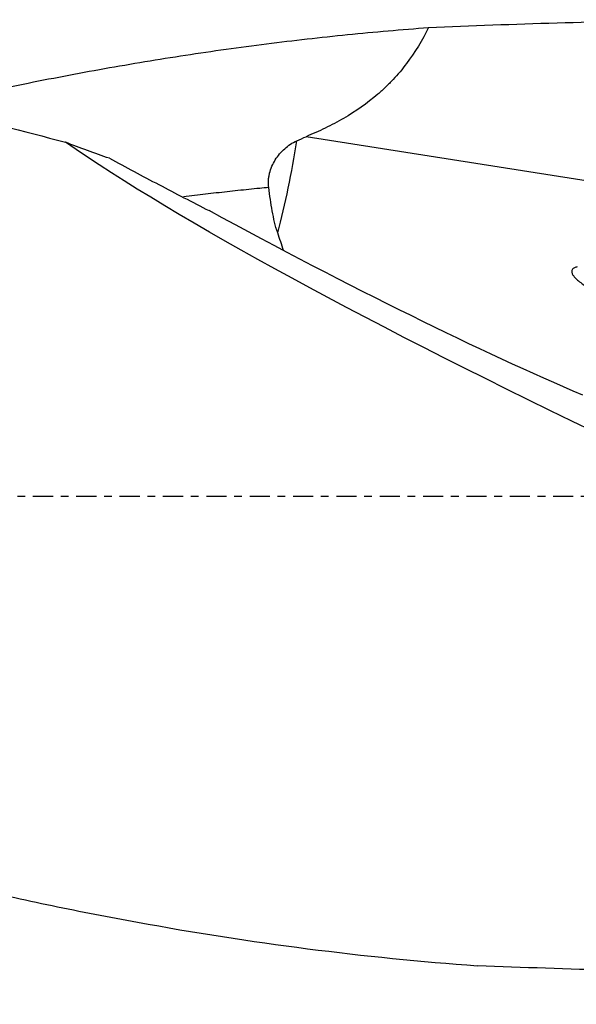
# Model space of a CAD drawing. Units: millimetres. Extents: x -97 to 181, y -81 to 31.
# Drawn here: x 90 to 120, y -28 to 26 of the extents above; entities that cross this region are included whole.
import ezdxf

# ---------------------------------------------------------------- set-up
doc = ezdxf.new("R2010")
doc.units = ezdxf.units.MM
doc.linetypes.add('CENTER', pattern=[47.5, 22, -8.5, 8.5, -8.5])
for name, color, linetype in [('1', 4, 'CONTINUOUS'), ('SK2', 7, 'CONTINUOUS'), ('SK4', 2, 'CENTER')]:
    doc.layers.add(name, color=color, linetype=linetype)
doc.styles.add('DEFAULT', font='simplex.shx')
doc.dimstyles.get("Standard").update_dxf_attribs({"dimtxt": 0.18, "dimasz": 0.18, "dimexe": 0.18, "dimexo": 0.0625, "dimgap": 0.09, "dimtad": 1, "dimzin": 0, "dimdsep": 52, "dimtxsty": 'Standard', "dimcen": 0.09, "dimadec": 0, "dimazin": 0, "dimtfac": 1, "dimtdec": 4, "dimtofl": 0, "dimtmove": 0, "dimatfit": 3, "dimfxl": 1, "dimtolj": 1, "dimtzin": 0, "dimarcsym": 0})

# ---------------------------------------------------------------- blocks, each defined once
blk = doc.blocks.new('DimnDraft3D1')
at = {"layer": 'SK2'}
for p, q in [((-70, -21.5875), (-70, -73.29455)), ((151, -28.5875), (151, -73.29455)), ((-70, -70.11955), (151, -70.11955))]:
    blk.add_line(p, q, dxfattribs=at)
for points in [[(-70, -70.11955), (-65.825003, -69.193975), (-65.824997, -71.045125), (-70, -70.11955)], [(151, -70.11955), (146.825003, -71.045125), (146.824997, -69.193975), (151, -70.11955)]]:
    blk.add_solid(points, dxfattribs=at)
at = {"layer": 'SK2', "insert": (33.406579, -67.0258), "char_height": 4.5, "attachment_point": 7, "line_spacing_factor": 1.084337, "style": 'DEFAULT'}
blk.add_mtext('\\W01.000;\\fsimplex.shx,bigfont.shx;(221) ', dxfattribs=at)
blk = doc.blocks.new('DimnDraft3D4')
at = {"layer": 'SK2'}
for p, q in [((37, -11.5875), (37, -51.3258)), ((151, -28.5875), (151, -51.3258)), ((37, -48.1508), (151, -48.1508))]:
    blk.add_line(p, q, dxfattribs=at)
for points in [[(37, -48.1508), (41.174997, -47.225225), (41.175003, -49.076375), (37, -48.1508)], [(151, -48.1508), (146.825003, -49.076375), (146.824997, -47.225225), (151, -48.1508)]]:
    blk.add_solid(points, dxfattribs=at)
at = {"layer": 'SK2', "insert": (91.732237, -47.0258), "char_height": 4.5, "attachment_point": 7, "line_spacing_factor": 1.084337, "style": 'DEFAULT'}
blk.add_mtext('\\W01.000;\\fsimplex.shx,bigfont.shx;114 ', dxfattribs=at)

msp = doc.modelspace()

# ---------------------------------------------------------------- linework, layer by layer
at = {"layer": '1'}
msp.add_line((126.33, 16.421), (105.489, 19.697), dxfattribs=at)
at = {"layer": '1', "extrusion": (0, 0, -1)}
for centre, major_axis, ratio, start_param, end_param in [((131.344, 0), (-105.83, 0), 0.246622, 1.388928, 1.523396), ((146.15, 0), (-59.391, 25.293), 0.108448, -1.208192, -0.483996), ((98.931, 20.267), (-30.884, 17.159), 0.09758, -2.403171, -1.665327), ((128.363, 0), (-114.747, 1.68), 0.226985, -1.586763, -1.456411)]:
    msp.add_ellipse(centre, major_axis=major_axis, ratio=ratio, start_param=start_param, end_param=end_param, dxfattribs=at)
at = {"layer": '1'}
msp.add_ellipse((102.053, 19.77), major_axis=(-1.925, -12.25), ratio=0.236708, start_param=1.156807, end_param=1.583692, dxfattribs=at)
for points, knots in [([(44.916, 26.1), (46.882, 26.1), (48.847, 26.063), (53.116, 25.905), (55.418, 25.771), (60.029, 25.404), (62.339, 25.171), (69.257, 24.332), (73.859, 23.581), (79.621, 22.425), (80.774, 22.183), (83.082, 21.678), (84.235, 21.415), (87.695, 20.596), (89.999, 20.011), (92.304, 19.391)], [0, 0, 0, 0, 0.124631, 0.124631, 0.270526, 0.270526, 0.416421, 0.416421, 0.70821, 0.70821, 0.781158, 0.781158, 0.854105, 0.854105, 1, 1, 1, 1]), ([(84.403, 21.362), (84.784, 21.451), (85.165, 21.538), (87.027, 21.959), (88.509, 22.278), (90.734, 22.728), (91.476, 22.874), (92.959, 23.156), (93.7, 23.293), (95.923, 23.689), (97.404, 23.934), (100.364, 24.386), (101.844, 24.593), (104.803, 24.968), (106.282, 25.136), (109.242, 25.433), (110.722, 25.561), (112.203, 25.67)], [0, 0, 0, 0, 0.041151, 0.041151, 0.200959, 0.200959, 0.280863, 0.280863, 0.360767, 0.360767, 0.520575, 0.520575, 0.680384, 0.680384, 0.840192, 0.840192, 1, 1, 1, 1]), ([(112.203, 25.67), (111.855, 24.97), (111.455, 24.311), (110.762, 23.395), (110.516, 23.102), (110.122, 22.681), (109.986, 22.545), (109.707, 22.277), (109.563, 22.146), (108.831, 21.515), (108.204, 21.081), (107.216, 20.509), (106.879, 20.332), (106.193, 19.999), (105.842, 19.843), (105.489, 19.697)], [0, 0, 0, 0, 0.25, 0.25, 0.375, 0.375, 0.4375, 0.4375, 0.5, 0.5, 0.75, 0.75, 0.875, 0.875, 1, 1, 1, 1]), ([(103.441, 16.917), (103.424, 17.047), (103.42, 17.177), (103.433, 17.372), (103.441, 17.438), (103.462, 17.568), (103.475, 17.633), (103.524, 17.827), (103.567, 17.952), (103.672, 18.197), (103.734, 18.317), (103.875, 18.543), (103.953, 18.651), (104.125, 18.855), (104.219, 18.952), (104.417, 19.128), (104.522, 19.208), (104.742, 19.353), (104.858, 19.417), (104.977, 19.472)], [0, 0, 0, 0, 0.125, 0.125, 0.1875, 0.1875, 0.25, 0.25, 0.375, 0.375, 0.5, 0.5, 0.625, 0.625, 0.75, 0.75, 0.875, 0.875, 1, 1, 1, 1]), ([(94.712, 18.513), (95.61, 18.03), (96.514, 17.55), (98.337, 16.594), (99.255, 16.119), (100.179, 15.647)], [0, 0, 0, 0, 0.5, 0.5, 1, 1, 1, 1]), ([(103.441, 16.917), (103.277, 16.901), (102.716, 16.845), (101.957, 16.766), (101.165, 16.681), (100.374, 16.594), (99.577, 16.504), (98.978, 16.433), (98.775, 16.409)], [0, 0, 0, 0, 0.10547, 0.360119, 0.487444, 0.614769, 0.869418, 1, 1, 1, 1]), ([(103.933, 14.425), (103.864, 14.618), (103.811, 14.816), (103.715, 15.219), (103.675, 15.425), (103.562, 16.05), (103.501, 16.479), (103.441, 16.917)], [0, 0, 0, 0, 0.25, 0.25, 0.5, 0.5, 1, 1, 1, 1]), ([(120.341, 12.573), (120.288, 12.561), (120.236, 12.545), (120.163, 12.507), (120.139, 12.491), (120.098, 12.455), (120.08, 12.434), (120.056, 12.387), (120.049, 12.361), (120.044, 12.31), (120.047, 12.285), (120.058, 12.236), (120.066, 12.212), (120.086, 12.167), (120.098, 12.145), (120.137, 12.082), (120.168, 12.042), (120.233, 11.968), (120.268, 11.932), (120.377, 11.83), (120.454, 11.767), (120.616, 11.648), (120.7, 11.591), (120.871, 11.483), (120.958, 11.432), (121.224, 11.284), (121.406, 11.193), (121.593, 11.107)], [0, 0, 0, 0, 0.0625, 0.0625, 0.09375, 0.09375, 0.125, 0.125, 0.15625, 0.15625, 0.1875, 0.1875, 0.21875, 0.21875, 0.25, 0.25, 0.3125, 0.3125, 0.375, 0.375, 0.5, 0.5, 0.625, 0.625, 0.75, 0.75, 1, 1, 1, 1]), ([(40.29, -6.134), (43.404, -7.358), (46.511, -8.558), (52.723, -10.89), (55.828, -12.021), (60.491, -13.651), (62.046, -14.183), (64.38, -14.962), (65.159, -15.218), (66.715, -15.724), (67.493, -15.974), (71.381, -17.203), (74.487, -18.128), (80.699, -19.847), (83.805, -20.642), (87.693, -21.544), (88.471, -21.72), (90.027, -22.062), (90.806, -22.229), (93.14, -22.713), (94.695, -23.016), (99.356, -23.865), (102.46, -24.35), (108.67, -25.147), (111.775, -25.46), (114.887, -25.684)], [0, 0, 0, 0, 0.125, 0.125, 0.25, 0.25, 0.3125, 0.3125, 0.34375, 0.34375, 0.375, 0.375, 0.5, 0.5, 0.625, 0.625, 0.65625, 0.65625, 0.6875, 0.6875, 0.75, 0.75, 0.875, 0.875, 1, 1, 1, 1])]:
    msp.add_open_spline(points, degree=3, knots=knots, dxfattribs=at)
for points in [[(104.977, 19.472), (105.146, 19.551), (105.317, 19.625), (105.489, 19.697)], [(94.712, 18.513), (93.915, 18.794), (93.112, 19.087), (92.304, 19.391)], [(104.254, 13.466), (104.155, 13.781), (104.049, 14.101), (103.933, 14.425)]]:
    msp.add_open_spline(points, degree=3, dxfattribs=at)
at = {"layer": 'SK4', "ltscale": 0.05}
msp.add_line((151, 0), (-70, 0), dxfattribs=at)

# ---------------------------------------------------------------- dimensions: what is measured, and where the dimension line sits
at = {"layer": 'SK2', "lineweight": -3}
for base, p1, picture, middle in [((151, -48.151), (37, -11.588), 'DimnDraft3D4', (94, -48.151)), ((151, -70.12), (-70, -21.587), 'DimnDraft3D1', (40.5, -70.12))]:
    dim = msp.add_linear_dim(base=base, p1=p1, p2=(151, -28.587), dimstyle='Standard', override={"dimtxt": 4.5, "dimasz": 4.175, "dimexe": 3.175, "dimexo": 1.5875, "dimgap": 2.25, "dimtad": 1, "dimtih": 0, "dimdec": 1, "dimzin": 8, "dimpost": '<>', "dimtxsty": 'DEFAULT', "dimsah": 1, "dimclrd": 9, "dimclre": 150, "dimclrt": 43, "dimtm": -0.005, "dimtdec": 2, "dimtofl": 1, "dimtmove": 0}, dxfattribs=at)
    dim.commit()
    dim.dimension.update_dxf_attribs({"geometry": picture, "text_midpoint": middle})

doc.saveas('drawing.dxf')
